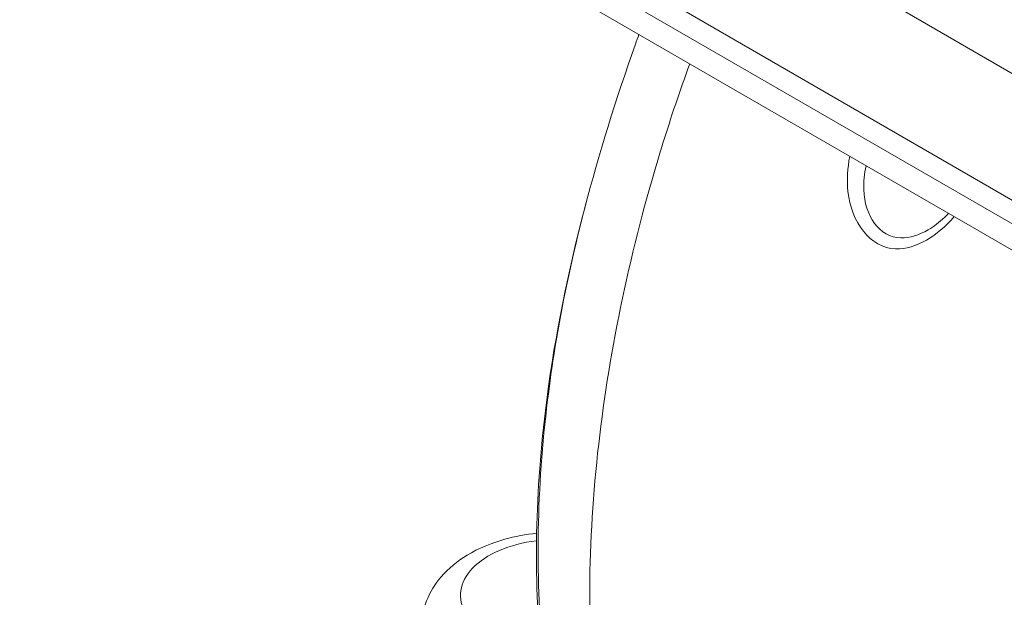
# Model space of a CAD drawing. Units: millimetres. Extents: x 0 to 3360, y 0 to 2376.
# Drawn here: x 1829 to 1931, y 1180 to 1240 of the extents above; entities that cross this region are included whole.
import ezdxf

# ---------------------------------------------------------------- set-up
doc = ezdxf.new("R2010")
doc.units = ezdxf.units.MM
doc.header["$LTSCALE"] = 8
doc.layers.add('Visible Edges(ISO)', color=7, linetype='Continuous', lineweight=20, true_color=0x262659)
doc.layers.add('Visible Tangent Edges(ISO)', color=7, linetype='Continuous', lineweight=20, true_color=0x1a1a3e)

msp = doc.modelspace()

# ---------------------------------------------------------------- linework, layer by layer
at = {"layer": 'Visible Edges(ISO)'}
msp.add_line((2184.39, 1070.28), (1830.83, 1274.41), dxfattribs=at)
for points, knots in [([(1887.49, 1220.64), (1888.93, 1226.09), (1890.68, 1231.83), (1892.82, 1237.82), (1892.94, 1238.15), (1893.06, 1238.48)], [0, 0, 0, 0, 1.817321, 1.817321, 1.923619, 1.923619, 1.923619, 1.923619]), ([(1888.68, 1167.24), (1887.68, 1176.3), (1887.75, 1186.11), (1890.04, 1206.16), (1892.2, 1216.38), (1895.29, 1226.48)], [0, 0, 0, 0, 0.25, 0.25, 0.4945116, 0.4945116, 0.4945116, 0.4945116]), ([(1882.85, 1175.85), (1882.14, 1184.19), (1882.47, 1193.13), (1884.64, 1208.7), (1886.03, 1215.33), (1887.84, 1221.95)], [0, 0, 0, 0, 2.966256, 2.966256, 5.078494, 5.078494, 5.078494, 5.078494]), ([(1922.91, 1218.34), (1923.48, 1218.67), (1924.05, 1219.11), (1924.74, 1219.76), (1924.87, 1219.9), (1925, 1220.04)], [-3.2845129, -3.2845129, -3.2845129, -3.2845129, -3.0432226, -3.0432226, -2.9833794, -2.9833794, -2.9833794, -2.9833794]), ([(1883.15, 1174.66), (1882.35, 1182.85), (1882.52, 1191.7), (1883.83, 1202.33), (1884.04, 1203.86), (1884.28, 1205.39)], [0, 0, 0, 0, 0.25, 0.25, 0.2917131, 0.2917131, 0.2917131, 0.2917131]), ([(1870.65, 1177.39), (1870.65, 1178.32), (1870.83, 1179.24), (1871.52, 1181.01), (1872.04, 1181.84), (1873.42, 1183.45), (1874.33, 1184.18), (1876.52, 1185.51), (1877.84, 1186.05), (1880.28, 1186.73), (1881.39, 1186.94), (1882.5, 1187.05)], [0.785398, 0.785398, 0.785398, 0.785398, 1.00503, 1.00503, 1.245666, 1.245666, 1.545719, 1.545719, 1.906235, 1.906235, 2.181485, 2.181485, 2.181485, 2.181485])]:
    msp.add_open_spline(points, degree=3, knots=knots, dxfattribs=at)
msp.add_open_spline([(1884.28, 1205.39), (1885.07, 1210.44), (1886.15, 1215.54), (1887.49, 1220.64)], degree=3, dxfattribs=at)
at = {"layer": 'Visible Tangent Edges(ISO)'}
for p, q in [((1834.83, 1290.32), (2188.39, 1086.19)), ((2182.73, 1076.39), (1829.18, 1280.52)), ((1829.18, 1278.07), (2182.73, 1073.94))]:
    msp.add_line(p, q, dxfattribs=at)
msp.add_ellipse((1884.65, 1180.65), major_axis=(-10, 0), ratio=0.57735, start_param=4.929726, end_param=6.624263, dxfattribs=at)
for points, knots in [([(1895.29, 1226.48), (1895.36, 1226.71), (1895.43, 1226.94), (1896.37, 1229.94), (1897.3, 1232.71), (1898.3, 1235.45)], [0.49451162, 0.49451162, 0.49451162, 0.49451162, 0.5, 0.5, 0.56723115, 0.56723115, 0.56723115, 0.56723115]), ([(1925.59, 1219.7), (1923.86, 1217.74), (1921.67, 1216.31), (1916.93, 1216.47), (1914.94, 1219.14), (1914.51, 1223.48), (1914.58, 1224.7), (1914.81, 1225.92)], [2.935578, 2.935578, 2.935578, 2.935578, 3.643783, 3.643783, 4.514683, 4.514683, 4.840437, 4.840437, 4.840437, 4.840437]), ([(1916.49, 1224.95), (1916.32, 1224.12), (1916.24, 1223.29), (1916.33, 1219.79), (1917.86, 1217.55), (1921, 1217.49), (1921.96, 1217.8), (1922.89, 1218.34)], [-4.774637, -4.774637, -4.774637, -4.774637, -4.514683, -4.514683, -3.643783, -3.643783, -3.284513, -3.284513, -3.284513, -3.284513])]:
    msp.add_open_spline(points, degree=3, knots=knots, dxfattribs=at)

doc.saveas('drawing.dxf')
